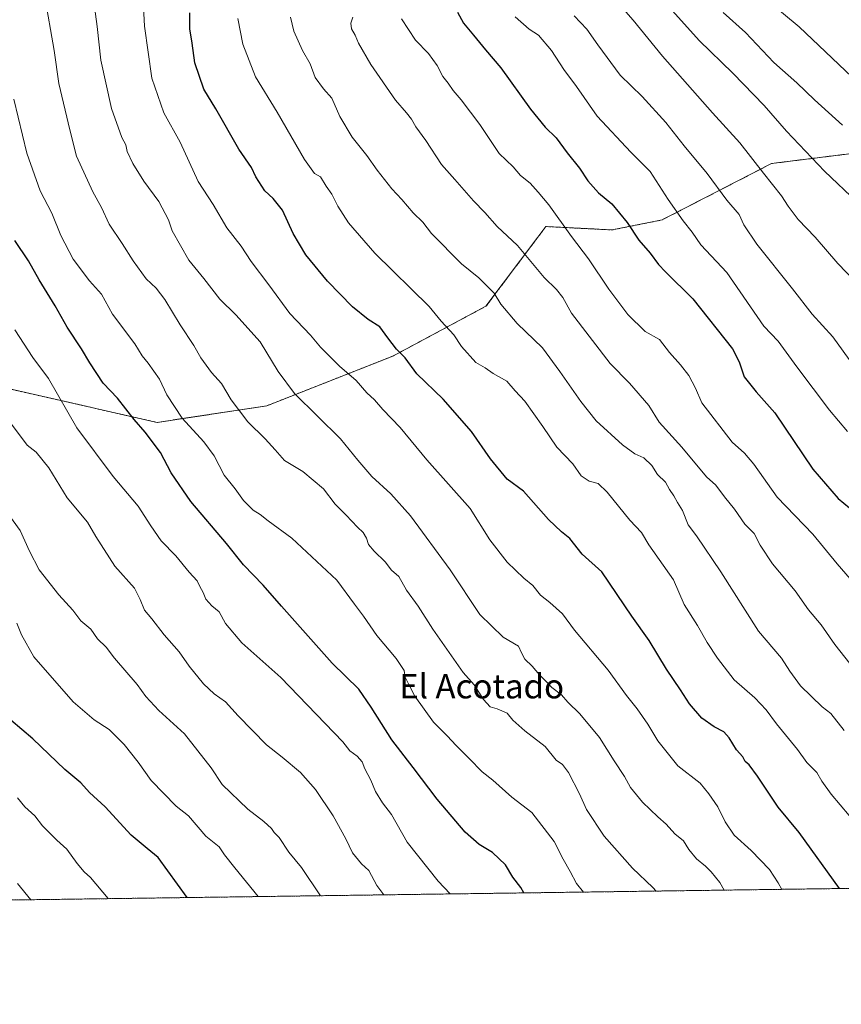
# Model space of a CAD drawing. Units: metres. Extents: x 593613 to 597052, y 4742948 to 4745309.
# Drawn here: x 596135 to 596407, y 4742948 to 4743274 of the extents above; entities that cross this region are included whole.
import ezdxf
from ezdxf.enums import TextEntityAlignment as Align

# ---------------------------------------------------------------- set-up
doc = ezdxf.new("R2010")
doc.units = ezdxf.units.M
doc.header["$MEASUREMENT"] = 0
doc.linetypes.add('TRAZOS', pattern=[0.75, 0.5, -0.25])
for name, color, linetype, lineweight in [('Arbolado forestal', 92, 'TRAZOS', 0), ('Arbolado forestal CxS', 92, 'Continuous', 0), ('Comarca CxS', 133, 'Continuous', 0), ('Comunidad Autónoma CxS', 142, 'Continuous', 0), ('Curva de nivel maestra', 36, 'Continuous', 30), ('Curva de nivel normal', 36, 'Continuous', 0), ('Entidad de ámbito territorial CxS', 92, 'Continuous', 0), ('Municipio CxS', 142, 'Continuous', 0), ('Provincia CxS', 1, 'Continuous', 0), ('Texto cartográfico', 19, 'Continuous', 0)]:
    doc.layers.add(name, color=color, linetype=linetype, lineweight=lineweight)
doc.styles.add('Arial', font='txt', dxfattribs={"height": 0.2})

# ---------------------------------------------------------------- blocks, each defined once
blk = doc.blocks.new('*U166')
at = {"layer": 'Curva de nivel normal', "color": 36, "linetype": 'Continuous', "lineweight": 0}
blk.add_polyline3d([(596348.96, 4743278.64, 755), (596359.74, 4743266.67, 755), (596370.91, 4743255.9, 755), (596381.23, 4743245.23, 755), (596388.53, 4743236.72, 755), (596401.14, 4743223.47, 755), (596411.98, 4743213.14, 755)], dxfattribs=at)
blk = doc.blocks.new('*U185')
at = {"layer": 'Curva de nivel normal', "color": 36, "linetype": 'Continuous', "lineweight": 0}
blk.add_polyline3d([(596299.05, 4743274.47, 770), (596303.68, 4743270.36, 770), (596306.72, 4743268.46, 770), (596311.04, 4743263.35, 770), (596315.1, 4743257.06, 770), (596319.21, 4743251.44, 770), (596326.1, 4743241.67, 770), (596337.15, 4743229.78, 770), (596343.53, 4743223.43, 770), (596349.5, 4743214.16, 770), (596354.42, 4743207.1, 770), (596357.43, 4743203.43, 770), (596360.31, 4743199.23, 770), (596368.88, 4743190.11, 770), (596381.12, 4743172.4, 770), (596385.87, 4743167.39, 770), (596391.98, 4743158.88, 770), (596402.72, 4743144.66, 770), (596408.72, 4743137.57, 770)], dxfattribs=at)
blk = doc.blocks.new('*U196')
at = {"layer": 'Curva de nivel normal', "color": 36, "linetype": 'Continuous', "lineweight": 0}
blk.add_polyline3d([(596318.52, 4743274.85, 765), (596322.69, 4743270.35, 765), (596326.34, 4743265.2, 765), (596333.73, 4743255.26, 765), (596340.89, 4743248.21, 765), (596348.77, 4743239.54, 765), (596354.77, 4743231.92, 765), (596362.4, 4743222.77, 765), (596368.93, 4743214, 765), (596372.92, 4743209.25, 765), (596374.46, 4743205.78, 765), (596378.8, 4743199.46, 765), (596390.61, 4743184.66, 765), (596397.06, 4743176.26, 765), (596403.84, 4743168.88, 765), (596410.7, 4743159.36, 765)], dxfattribs=at)
blk = doc.blocks.new('*U217')
at = {"layer": 'Curva de nivel normal', "color": 36, "linetype": 'Continuous', "lineweight": 0}
blk.add_polyline3d([(596381.78, 4743280.44, 745), (596392.74, 4743271.17, 745), (596412.38, 4743252.61, 745)], dxfattribs=at)
blk = doc.blocks.new('*U222')
at = {"layer": 'Curva de nivel maestra', "color": 36, "linetype": 'Continuous', "lineweight": 30}
blk.add_polyline3d([(596367.69, 4743275.96, 750), (596375.04, 4743269.35, 750), (596384.42, 4743259.42, 750), (596392.03, 4743252.72, 750), (596397.87, 4743247.04, 750), (596407.08, 4743238.69, 750)], dxfattribs=at)

msp = doc.modelspace()

# ---------------------------------------------------------------- linework, layer by layer
at = {"layer": 'Arbolado forestal', "color": 92, "linetype": 'TRAZOS', "lineweight": 0}
for points in [[(596435.91, 4743232.57, 743.59), (596383.68, 4743226.05, 758.55), (596347.5, 4743207.42, 771.59), (596331.05, 4743204.13, 776.34), (596309.13, 4743205.23, 781.43), (596306.49, 4743201.71, 782.79), (596289.39, 4743178.92, 790.79), (596258.69, 4743162.48, 800.59), (596217.02, 4743146.05, 812.81), (596180.84, 4743140.57, 823.11), (596113.3, 4743155.91, 838.06)], [(596411.68, 4742986.76, 798.29), (595748.24, 4742977.57, 938.01)]]:
    msp.add_polyline3d(points, dxfattribs=at)
at = {"layer": 'Arbolado forestal CxS', "color": 92, "linetype": 'Continuous', "lineweight": 0}
for points in [[(596435.91, 4743232.57, 743.59), (596383.68, 4743226.05, 758.55), (596347.5, 4743207.42, 771.59), (596331.05, 4743204.13, 776.34), (596309.13, 4743205.22, 781.43), (596306.49, 4743201.71, 782.79), (596289.39, 4743178.92, 790.79), (596258.69, 4743162.48, 800.59), (596217.02, 4743146.05, 812.81), (596180.84, 4743140.57, 823.11), (596113.3, 4743155.91, 838.06)], [(596113.3, 4743155.91, 838.06), (596180.84, 4743140.57, 823.11), (596217.02, 4743146.05, 812.81), (596258.69, 4743162.48, 800.59), (596289.39, 4743178.92, 790.79), (596306.49, 4743201.71, 782.79), (596309.13, 4743205.22, 781.43), (596331.05, 4743204.13, 776.34), (596347.5, 4743207.42, 771.59), (596383.68, 4743226.05, 758.55), (596435.91, 4743232.57, 743.59)], [(596411.68, 4742986.76, 798.29), (595748.24, 4742977.57, 938.01)]]:
    msp.add_polyline3d(points, dxfattribs=at)
at = {"layer": 'Comarca CxS', "color": 133, "linetype": 'Continuous', "lineweight": 0}
msp.add_polyline3d([(594473.99, 4742959.92, 1068.63), (593646.92, 4742948.46, 944.86), (593615.4, 4745261.88, 517.34), (594594.95, 4745275.45, 740.29), (596579.87, 4745302.95, 499.61), (597019.64, 4745309.04, 454.94), (597052.28, 4742995.63, 654.89), (595053.36, 4742967.94, 1050.64), (594473.99, 4742959.92, 1068.63)], close=True, dxfattribs=at)
msp.add_polyline3d([(594473.99, 4742959.92, 1068.63), (593646.92, 4742948.46, 944.86), (593615.4, 4745261.88, 517.34), (594594.95, 4745275.45, 740.29), (596579.87, 4745302.95, 499.61), (597019.64, 4745309.04, 454.94), (597052.28, 4742995.63, 654.89), (595053.36, 4742967.94, 1050.64), (594473.99, 4742959.92, 1068.63)], close=True, dxfattribs=at)
at = {"layer": 'Comunidad Autónoma CxS', "color": 142, "linetype": 'Continuous', "lineweight": 0}
msp.add_polyline3d([(594473.99, 4742959.92, 1068.63), (593646.92, 4742948.46, 944.86), (593646.2, 4743001.64, 948.28), (593615.4, 4745261.88, 517.34), (597019.64, 4745309.04, 454.94), (597048.99, 4743228.92, 667.26), (597052.28, 4742995.63, 654.89), (596897.92, 4742993.49, 701.04), (595214.53, 4742970.17, 1029.44), (595053.36, 4742967.94, 1050.64), (594473.99, 4742959.92, 1068.63)], close=True, dxfattribs=at)
msp.add_polyline3d([(594473.99, 4742959.92, 1068.63), (593646.92, 4742948.46, 944.86), (593646.2, 4743001.64, 948.28), (593615.4, 4745261.88, 517.34), (597019.64, 4745309.04, 454.94), (597048.99, 4743228.92, 667.26), (597052.28, 4742995.63, 654.89), (596897.92, 4742993.49, 701.04), (595214.53, 4742970.17, 1029.44), (595053.36, 4742967.94, 1050.64), (594473.99, 4742959.92, 1068.63)], close=True, dxfattribs=at)
at = {"layer": 'Curva de nivel maestra', "color": 36, "linetype": 'Continuous', "lineweight": 30}
for points in [[(596406.12, 4742986.68, 800), (596392.78, 4743005.22, 800), (596385.8, 4743013.58, 800), (596379.03, 4743023.8, 800), (596376.23, 4743027.56, 800), (596374.92, 4743028.58, 800), (596374.16, 4743030.16, 800), (596372.12, 4743032.44, 800), (596369.7, 4743036.45, 800), (596367.85, 4743038.42, 800), (596364.66, 4743040.03, 800), (596360.64, 4743042.98, 800), (596356.59, 4743047.61, 800), (596353.63, 4743052.23, 800), (596348.99, 4743059.07, 800), (596343.23, 4743068.61, 800), (596337.48, 4743076.58, 800), (596327.58, 4743091.24, 800), (596321.17, 4743097.03, 800), (596317.02, 4743102.3, 800), (596314.28, 4743104.4, 800), (596310, 4743108.56, 800), (596301.82, 4743117.84, 800), (596296.42, 4743121.88, 800), (596290.88, 4743128.6, 800), (596284.57, 4743137.56, 800), (596275.28, 4743148.27, 800), (596266.6, 4743156.6, 800), (596262.71, 4743161.84, 800), (596259.84, 4743164.74, 800), (596256.96, 4743168.47, 800), (596254.38, 4743172.18, 800), (596250.5, 4743174.53, 800), (596245.3, 4743178.78, 800), (596237.05, 4743187.25, 800), (596229.91, 4743195.89, 800), (596225.74, 4743202.96, 800), (596222.22, 4743210.7, 800), (596219.16, 4743214.48, 800), (596216.36, 4743217, 800), (596213.44, 4743221.7, 800), (596211.94, 4743224.74, 800), (596207.81, 4743230.77, 800), (596200.26, 4743244.08, 800), (596196.3, 4743250.6, 800), (596193.24, 4743259.26, 800), (596192.39, 4743265.73, 800), (596191.66, 4743270.52, 800), (596191.63, 4743275.83, 800)], [(596279.94, 4743276.06, 775), (596281.93, 4743272.39, 775), (596285.28, 4743268.47, 775), (596289.26, 4743263.6, 775), (596294.34, 4743257.69, 775), (596304.09, 4743244.03, 775), (596308.91, 4743238.08, 775), (596312.6, 4743234.57, 775), (596316.17, 4743229.59, 775), (596320.24, 4743224.56, 775), (596323, 4743220.33, 775), (596326.57, 4743216.42, 775), (596330.98, 4743212.79, 775), (596336.03, 4743206.59, 775), (596339.82, 4743200.73, 775), (596343.57, 4743196.4, 775), (596346.33, 4743192.74, 775), (596348.62, 4743190.27, 775), (596357.7, 4743181.36, 775), (596370.76, 4743164.92, 775), (596372.95, 4743160.61, 775), (596374.59, 4743155.58, 775), (596378.52, 4743150.69, 775), (596384.7, 4743143.74, 775), (596397.3, 4743125.18, 775), (596405.66, 4743115.46, 775), (596409.34, 4743112.37, 775)], [(596301.88, 4742985.24, 825), (596300.87, 4742987, 825), (596298.24, 4742990.47, 825), (596295.84, 4742994.52, 825), (596291.56, 4742998.6, 825), (596287.14, 4743001.18, 825), (596282.47, 4743005.32, 825), (596273.28, 4743016.18, 825), (596265.38, 4743026.69, 825), (596258.31, 4743035.83, 825), (596251.45, 4743046.56, 825), (596247.45, 4743052.49, 825), (596238.66, 4743061.12, 825), (596221.86, 4743079.86, 825), (596215.88, 4743086.88, 825), (596209.39, 4743093.53, 825), (596203.69, 4743100.6, 825), (596191.98, 4743114.42, 825), (596185.44, 4743123.96, 825), (596181.9, 4743130.61, 825), (596176.89, 4743137.37, 825), (596173.26, 4743141.56, 825), (596167.81, 4743148.61, 825), (596163.02, 4743153.56, 825), (596158.68, 4743160.22, 825), (596155.92, 4743164.92, 825), (596151.15, 4743171.97, 825), (596147.18, 4743179.05, 825), (596141.94, 4743187.69, 825), (596138.33, 4743193.9, 825), (596133.88, 4743200.58, 825)], [(596190.75, 4742983.7, 850), (596181.13, 4742996.95, 850), (596177.54, 4742999.86, 850), (596172.23, 4743004.34, 850), (596163.72, 4743013.61, 850), (596158.54, 4743018.4, 850), (596155.62, 4743021.58, 850), (596150.41, 4743025.94, 850), (596139.85, 4743036.07, 850), (596128.82, 4743045.33, 850)]]:
    msp.add_polyline3d(points, dxfattribs=at)
at = {"layer": 'Curva de nivel normal', "color": 36, "linetype": 'Continuous', "lineweight": 0}
for points in [[(596159.05, 4743286.05, 810), (596161.08, 4743271.26, 810), (596162.31, 4743260.21, 810), (596165.8, 4743244.21, 810), (596169.17, 4743234.65, 810), (596170.46, 4743232.21, 810), (596170.92, 4743230.07, 810), (596172.79, 4743226.07, 810), (596176.46, 4743220.25, 810), (596181.43, 4743213.52, 810), (596184.56, 4743207.48, 810), (596185.81, 4743203.84, 810), (596191.34, 4743194.11, 810), (596196.22, 4743188.07, 810), (596201.59, 4743181.23, 810), (596206.84, 4743176.07, 810), (596214.87, 4743167.23, 810), (596220.78, 4743157.35, 810), (596226.23, 4743150.14, 810), (596241.33, 4743135.1, 810), (596247.07, 4743128.09, 810), (596251.74, 4743122.73, 810), (596258.03, 4743117.03, 810), (596264.51, 4743109.74, 810), (596277.55, 4743091.88, 810), (596287.31, 4743077.14, 810), (596295.02, 4743069.68, 810), (596300.07, 4743066.71, 810), (596301.09, 4743064.45, 810), (596302.26, 4743062.4, 810), (596304.68, 4743060.14, 810), (596307.01, 4743057.23, 810), (596308.81, 4743055.48, 810), (596311.07, 4743053.1, 810), (596314.28, 4743050.58, 810), (596316.38, 4743048.23, 810), (596320.32, 4743044.33, 810), (596326.84, 4743036.55, 810), (596331.66, 4743028.88, 810), (596335.13, 4743023.65, 810), (596337.09, 4743020.03, 810), (596341.04, 4743015.2, 810), (596346.07, 4743010.35, 810), (596348.88, 4743007.93, 810), (596351.68, 4743004.76, 810), (596354.56, 4743002.4, 810), (596356.29, 4742999.62, 810), (596358.82, 4742996.48, 810), (596361.87, 4742994.1, 810), (596363.7, 4742992.19, 810), (596366.6, 4742988.73, 810), (596367.96, 4742986.15, 810)], [(596175.91, 4743286.4, 805), (596176.66, 4743271.44, 805), (596179.14, 4743254.21, 805), (596183, 4743242.77, 805), (596188.43, 4743233.06, 805), (596194.42, 4743220.16, 805), (596199.3, 4743212.47, 805), (596203.88, 4743204.84, 805), (596208.59, 4743198.73, 805), (596211.83, 4743193.73, 805), (596217.74, 4743186, 805), (596224.63, 4743176.48, 805), (596231.41, 4743169.34, 805), (596234.81, 4743165.4, 805), (596241, 4743159.1, 805), (596246.54, 4743154.44, 805), (596250.03, 4743150.35, 805), (596252.54, 4743147.99, 805), (596255.33, 4743144.82, 805), (596261.1, 4743138.88, 805), (596269.89, 4743128.18, 805), (596284.21, 4743112.16, 805), (596290.7, 4743101.8, 805), (596296.36, 4743094.44, 805), (596301.93, 4743089.16, 805), (596304.84, 4743086.68, 805), (596307.36, 4743083.49, 805), (596310.44, 4743081.1, 805), (596314.6, 4743077.36, 805), (596318.58, 4743071.97, 805), (596329.7, 4743058.8, 805), (596335.8, 4743050.39, 805), (596339.28, 4743046, 805), (596342.79, 4743040.96, 805), (596346.09, 4743035.46, 805), (596352.72, 4743027.18, 805), (596360.08, 4743021.46, 805), (596362.91, 4743017.9, 805), (596365.95, 4743013.68, 805), (596368.36, 4743008.67, 805), (596371.33, 4743004.34, 805), (596376.92, 4742999.22, 805), (596382.95, 4742992.93, 805), (596385.83, 4742988.57, 805), (596387.01, 4742986.41, 805)], [(596345.51, 4742985.84, 815), (596344.51, 4742987.05, 815), (596337.75, 4742993.44, 815), (596328.42, 4743003.97, 815), (596322.57, 4743012.82, 815), (596320.24, 4743017.92, 815), (596316.63, 4743025, 815), (596314.6, 4743027.6, 815), (596312.5, 4743029.04, 815), (596308.88, 4743033.54, 815), (596302.25, 4743038.73, 815), (596298.28, 4743042.23, 815), (596296.41, 4743044.54, 815), (596293.11, 4743046, 815), (596290.72, 4743046.69, 815), (596288.52, 4743049.04, 815), (596285.49, 4743053.91, 815), (596281.84, 4743058.02, 815), (596271.88, 4743072.32, 815), (596267, 4743079.96, 815), (596263.11, 4743085.2, 815), (596260.63, 4743089.73, 815), (596258.16, 4743091.82, 815), (596256.12, 4743094.59, 815), (596252.46, 4743098.02, 815), (596250.64, 4743100.22, 815), (596249.94, 4743102.37, 815), (596248.84, 4743104.27, 815), (596247.03, 4743105.96, 815), (596243.24, 4743109.98, 815), (596239.58, 4743113.53, 815), (596235.8, 4743118.6, 815), (596228.96, 4743124.32, 815), (596222.89, 4743127.97, 815), (596219.84, 4743131.5, 815), (596216.52, 4743135.18, 815), (596210.8, 4743140.8, 815), (596205.33, 4743147.99, 815), (596202.1, 4743153.43, 815), (596198.73, 4743157.05, 815), (596195.21, 4743161.87, 815), (596192.96, 4743165.96, 815), (596188.47, 4743172.8, 815), (596183.41, 4743181.16, 815), (596180.56, 4743184.89, 815), (596177.27, 4743188.01, 815), (596172.89, 4743193.88, 815), (596169.31, 4743199.64, 815), (596165.02, 4743206.01, 815), (596162.52, 4743211.54, 815), (596159.63, 4743216.72, 815), (596154.17, 4743228.52, 815), (596151.98, 4743237.17, 815), (596148.39, 4743252.42, 815), (596146.85, 4743263.36, 815), (596143.62, 4743281.69, 815)], [(596330.68, 4743281.73, 760), (596337.93, 4743273.36, 760), (596347.69, 4743261.46, 760), (596364.1, 4743242.74, 760), (596373.2, 4743232.91, 760), (596380.97, 4743222.86, 760), (596386.94, 4743215.39, 760), (596389.13, 4743211.92, 760), (596392.41, 4743207.57, 760), (596398.02, 4743201.69, 760), (596405.56, 4743193.06, 760), (596413.85, 4743184.36, 760)], [(596409.22, 4743010.78, 795), (596403.36, 4743017.82, 795), (596400.25, 4743022.13, 795), (596398.55, 4743025.01, 795), (596395.26, 4743028.25, 795), (596392.17, 4743032.63, 795), (596385.26, 4743041.09, 795), (596381.9, 4743045.69, 795), (596378.15, 4743049.61, 795), (596371.33, 4743055.54, 795), (596365.79, 4743062.71, 795), (596362.42, 4743067.9, 795), (596359.22, 4743073.55, 795), (596354.76, 4743080.42, 795), (596351.28, 4743088.61, 795), (596343.14, 4743100.14, 795), (596340.74, 4743104.18, 795), (596336.86, 4743108.29, 795), (596329.42, 4743117.53, 795), (596326.41, 4743120.4, 795), (596323.43, 4743121.13, 795), (596320.85, 4743122.98, 795), (596318.07, 4743126.86, 795), (596312.76, 4743132.44, 795), (596308.17, 4743139.25, 795), (596302.23, 4743147.56, 795), (596299.01, 4743151, 795), (596296.23, 4743154.22, 795), (596291.71, 4743156.7, 795), (596289.12, 4743158.57, 795), (596286.09, 4743160.3, 795), (596281.27, 4743165.64, 795), (596278.74, 4743169.47, 795), (596274.56, 4743174.01, 795), (596270.65, 4743178.79, 795), (596252.74, 4743196.4, 795), (596243.97, 4743206.41, 795), (596240.49, 4743211.94, 795), (596238.52, 4743215.96, 795), (596236.61, 4743218.6, 795), (596234.75, 4743221.7, 795), (596232.8, 4743222.72, 795), (596229.5, 4743227.4, 795), (596220.49, 4743242.96, 795), (596213.28, 4743254.62, 795), (596209.17, 4743265.4, 795), (596207.44, 4743273.91, 795)], [(596224.84, 4743274.4, 790), (596225.95, 4743269.78, 790), (596228.83, 4743263.36, 790), (596231.3, 4743258.96, 790), (596233.02, 4743254.5, 790), (596235.75, 4743250.73, 790), (596238.45, 4743247.6, 790), (596241.09, 4743241.6, 790), (596245.26, 4743234.8, 790), (596250.05, 4743228.71, 790), (596253.47, 4743223.8, 790), (596258.34, 4743217.67, 790), (596261.56, 4743214.22, 790), (596265.37, 4743209.79, 790), (596268.54, 4743206.7, 790), (596271.41, 4743202.9, 790), (596281.35, 4743192.91, 790), (596286.98, 4743188.3, 790), (596292.04, 4743183.22, 790), (596294.25, 4743179.65, 790), (596299.69, 4743173.2, 790), (596308.01, 4743165.22, 790), (596313.77, 4743157.43, 790), (596320.68, 4743147.51, 790), (596325.75, 4743141.08, 790), (596334.5, 4743133.16, 790), (596338.56, 4743130.22, 790), (596341.5, 4743128.87, 790), (596344.17, 4743126.34, 790), (596346.01, 4743123.38, 790), (596348.67, 4743120.82, 790), (596349.98, 4743118.47, 790), (596351.4, 4743116.34, 790), (596352.58, 4743114.1, 790), (596354.3, 4743111.45, 790), (596356.13, 4743106.77, 790), (596358.9, 4743103.09, 790), (596366.93, 4743091.24, 790), (596379.32, 4743071.62, 790), (596386.9, 4743062.76, 790), (596389.64, 4743058.45, 790), (596393.24, 4743053.55, 790), (596400.4, 4743046.71, 790), (596403.2, 4743044.52, 790), (596407.59, 4743038.91, 790)], [(596245.48, 4743274.4, 785), (596244.74, 4743272.42, 785), (596245.04, 4743270.46, 785), (596246.24, 4743268.42, 785), (596247.35, 4743265.73, 785), (596251.39, 4743258.76, 785), (596259.51, 4743246.94, 785), (596263.16, 4743242.82, 785), (596264.85, 4743240.67, 785), (596266.23, 4743238.18, 785), (596269.58, 4743233.66, 785), (596274.7, 4743225.74, 785), (596279.12, 4743220.82, 785), (596285.23, 4743213.69, 785), (596289.04, 4743209.92, 785), (596293.13, 4743205.2, 785), (596299.76, 4743198.99, 785), (596308.62, 4743188.46, 785), (596312.67, 4743184.47, 785), (596314.79, 4743181.81, 785), (596317.64, 4743176.59, 785), (596330.37, 4743160.02, 785), (596336.78, 4743153.53, 785), (596343.11, 4743146.15, 785), (596346.54, 4743140.67, 785), (596354.03, 4743132.4, 785), (596362.13, 4743122.65, 785), (596365.2, 4743119.87, 785), (596368.16, 4743115.99, 785), (596371.4, 4743111.96, 785), (596374.79, 4743107.01, 785), (596377.96, 4743103.85, 785), (596379.84, 4743100.06, 785), (596384, 4743093.88, 785), (596391.42, 4743084.92, 785), (596395.87, 4743078.68, 785), (596400, 4743073.74, 785), (596404.48, 4743067.28, 785), (596411.16, 4743058.91, 785)], [(596261.52, 4743273.85, 780), (596266.16, 4743266.82, 780), (596270.45, 4743262.32, 780), (596273.29, 4743258.39, 780), (596275.1, 4743254.78, 780), (596276.92, 4743252.53, 780), (596278.51, 4743250.17, 780), (596281.19, 4743247.02, 780), (596287.32, 4743238.98, 780), (596293.74, 4743229.32, 780), (596298.33, 4743224.99, 780), (596300.8, 4743222.12, 780), (596303.97, 4743219.6, 780), (596306.66, 4743216.54, 780), (596310.1, 4743212.44, 780), (596317.59, 4743202, 780), (596323.27, 4743194.62, 780), (596329.94, 4743184.51, 780), (596336.25, 4743176.24, 780), (596341.97, 4743170.63, 780), (596346.62, 4743167.94, 780), (596349.96, 4743163.62, 780), (596353.63, 4743159.62, 780), (596356.37, 4743156.03, 780), (596358.57, 4743151.93, 780), (596360.6, 4743147.06, 780), (596370.61, 4743134.08, 780), (596374.74, 4743130.42, 780), (596377.82, 4743126.76, 780), (596385.52, 4743115.94, 780), (596397.29, 4743103.72, 780), (596405.27, 4743093.92, 780), (596414.69, 4743083.08, 780)], [(596321.59, 4742985.51, 820), (596319.25, 4742988.3, 820), (596317.17, 4742992.36, 820), (596314.85, 4742996.4, 820), (596311.9, 4743002.22, 820), (596304.48, 4743011.81, 820), (596297.95, 4743016.82, 820), (596291.61, 4743022.5, 820), (596288.08, 4743025.16, 820), (596283.89, 4743029.6, 820), (596279.38, 4743034.04, 820), (596276.68, 4743037, 820), (596272.08, 4743041.62, 820), (596265.92, 4743050.24, 820), (596263.79, 4743054.28, 820), (596262.75, 4743056.42, 820), (596262.42, 4743058.69, 820), (596259.76, 4743062.68, 820), (596253.41, 4743070.18, 820), (596248.97, 4743076.66, 820), (596246.02, 4743080.52, 820), (596240.18, 4743088.51, 820), (596225.35, 4743102.33, 820), (596217.5, 4743108.07, 820), (596214.87, 4743110.18, 820), (596212.5, 4743111.65, 820), (596209.34, 4743114.8, 820), (596206.65, 4743118.64, 820), (596202.96, 4743123.19, 820), (596199.63, 4743129.54, 820), (596196.29, 4743134.18, 820), (596189.13, 4743142.02, 820), (596184, 4743149.69, 820), (596181.57, 4743154.84, 820), (596177.92, 4743160.17, 820), (596175.93, 4743162.57, 820), (596173.49, 4743166.5, 820), (596166.14, 4743176.34, 820), (596162.43, 4743182.9, 820), (596158.5, 4743187.32, 820), (596153.12, 4743194.44, 820), (596149, 4743202.33, 820), (596146.04, 4743209.7, 820), (596142.24, 4743217.04, 820), (596137.88, 4743229.43, 820), (596133.51, 4743247.31, 820)], [(596277.59, 4742984.9, 830), (596273.6, 4742989.07, 830), (596263.42, 4743002, 830), (596258.15, 4743011.08, 830), (596255.27, 4743015, 830), (596252.96, 4743018.74, 830), (596251.35, 4743022.5, 830), (596249.35, 4743026.2, 830), (596248.54, 4743028.49, 830), (596246.86, 4743030.34, 830), (596244.5, 4743032.12, 830), (596242.12, 4743035.11, 830), (596221.67, 4743056.33, 830), (596208.8, 4743067.79, 830), (596203.36, 4743074.23, 830), (596201.27, 4743078, 830), (596198.84, 4743080.02, 830), (596196.87, 4743082.18, 830), (596196.06, 4743084.37, 830), (596194.93, 4743086.37, 830), (596194.1, 4743088.27, 830), (596191.44, 4743091.09, 830), (596186.99, 4743096.48, 830), (596182.15, 4743101.47, 830), (596178.72, 4743106.38, 830), (596174.58, 4743112.9, 830), (596166.35, 4743122.68, 830), (596154.33, 4743138.77, 830), (596144.94, 4743155.12, 830), (596139.85, 4743162.04, 830), (596133.82, 4743171.14, 830)], [(596255.72, 4742984.6, 835), (596253.33, 4742987.67, 835), (596250.7, 4742992.66, 835), (596248.34, 4742994.82, 835), (596245.28, 4742998.45, 835), (596243.12, 4743003.08, 835), (596238.93, 4743010.71, 835), (596233.07, 4743019.35, 835), (596228.13, 4743025.02, 835), (596222.07, 4743030.08, 835), (596216.99, 4743034.18, 835), (596207.58, 4743043.7, 835), (596203.36, 4743048.34, 835), (596199.66, 4743051, 835), (596196.18, 4743054.26, 835), (596191.41, 4743060.05, 835), (596188.09, 4743064.78, 835), (596183.14, 4743070.47, 835), (596179.11, 4743075.77, 835), (596176.69, 4743078.64, 835), (596175.24, 4743082.06, 835), (596173.32, 4743085.83, 835), (596166.92, 4743093.12, 835), (596160.63, 4743102.96, 835), (596157.88, 4743107.65, 835), (596151.14, 4743115.67, 835), (596145.07, 4743125.61, 835), (596140.87, 4743130.7, 835), (596137.96, 4743133.06, 835), (596132.78, 4743139.97, 835)], [(596234.76, 4742984.31, 840), (596228.52, 4742993.64, 840), (596224.36, 4742998.69, 840), (596221.1, 4743003.48, 840), (596219.52, 4743005.17, 840), (596218.56, 4743006.55, 840), (596216.08, 4743008.77, 840), (596210.74, 4743012.9, 840), (596202.26, 4743020.98, 840), (596198.66, 4743026.49, 840), (596189.83, 4743037.78, 840), (596181.36, 4743045.49, 840), (596177.14, 4743050.04, 840), (596174.3, 4743054.06, 840), (596166.79, 4743062.71, 840), (596164.04, 4743066.42, 840), (596161.16, 4743069.14, 840), (596158.92, 4743072.27, 840), (596155.67, 4743075.11, 840), (596153.02, 4743078.54, 840), (596148.42, 4743083.62, 840), (596141.91, 4743091.91, 840), (596138.73, 4743098.06, 840), (596135.58, 4743104.87, 840), (596126.01, 4743117.94, 840)], [(596214.21, 4742984.02, 845), (596206.47, 4742993.47, 845), (596203.08, 4742997.85, 845), (596201.3, 4743000.42, 845), (596196.89, 4743003.92, 845), (596191.14, 4743010.7, 845), (596187.08, 4743013.86, 845), (596178.87, 4743022.4, 845), (596174.6, 4743028.4, 845), (596169.95, 4743034.29, 845), (596164.96, 4743039.16, 845), (596160.06, 4743042.36, 845), (596153.14, 4743048.32, 845), (596140.19, 4743063.18, 845), (596136.1, 4743070.42, 845), (596134.56, 4743074.28, 845)], [(596164.68, 4742983.34, 855), (596158.87, 4742990.35, 855), (596156.77, 4742992.18, 855), (596154.42, 4742995, 855), (596151.06, 4742999.65, 855), (596147.68, 4743002.65, 855), (596143.05, 4743007.38, 855), (596140.51, 4743010.71, 855), (596137.12, 4743013.71, 855), (596134.7, 4743016.68, 855)], [(596139.19, 4742982.98, 860), (596134.77, 4742988.3, 860)]]:
    msp.add_polyline3d(points, dxfattribs=at)
at = {"layer": 'Entidad de ámbito territorial CxS', "color": 92, "linetype": 'Continuous', "lineweight": 0}
for points in [[(597019.64, 4745309.04, 454.94), (597048.99, 4743228.92, 667.26), (597048.99, 4743228.92, 667.26), (597048.15, 4743228.86, 667.43), (597029.28, 4743203.93, 672.05), (597020.42, 4743189.18, 671.62), (597010.79, 4743173.17, 672.2), (596984.83, 4743129.79, 674.01), (596973.41, 4743112.28, 675.41), (596967.27, 4743102.86, 676.17), (596957.83, 4743087.29, 679.48), (596934.74, 4743051.98, 686.76), (596912.85, 4743018.84, 696.05), (596900.34, 4742999.91, 700.58), (596897.92, 4742993.49, 701.04), (595214.53, 4742970.17, 1029.44)], [(597019.64, 4745309.04, 454.94), (597048.99, 4743228.92, 667.26), (597048.99, 4743228.92, 667.26), (597048.15, 4743228.86, 667.43), (597029.28, 4743203.93, 672.05), (597020.42, 4743189.18, 671.62), (597010.79, 4743173.17, 672.21), (596984.83, 4743129.79, 674.01), (596973.41, 4743112.28, 675.41), (596967.27, 4743102.86, 676.17), (596957.83, 4743087.29, 679.48), (596934.74, 4743051.98, 686.76), (596912.85, 4743018.84, 696.05), (596900.34, 4742999.91, 700.58), (596897.92, 4742993.49, 701.04), (595214.53, 4742970.17, 1029.44)]]:
    msp.add_polyline3d(points, dxfattribs=at)
at = {"layer": 'Municipio CxS', "color": 142, "linetype": 'Continuous', "lineweight": 0}
for points in [[(593615.4, 4745261.88, 517.34), (597019.64, 4745309.04, 454.94), (597048.99, 4743228.92, 667.26), (597048.99, 4743228.92, 667.26), (597048.15, 4743228.86, 667.43), (597029.28, 4743203.93, 672.05), (597020.42, 4743189.18, 671.62), (597010.79, 4743173.17, 672.2), (596984.83, 4743129.79, 674.01), (596973.41, 4743112.28, 675.41), (596967.27, 4743102.86, 676.17), (596957.83, 4743087.29, 679.48), (596934.74, 4743051.98, 686.76), (596912.85, 4743018.84, 696.05), (596900.34, 4742999.91, 700.58), (596897.92, 4742993.49, 701.04), (595214.53, 4742970.17, 1029.44)], [(593615.4, 4745261.88, 517.34), (597019.64, 4745309.04, 454.94), (597048.99, 4743228.92, 667.26), (597048.99, 4743228.92, 667.26), (597048.15, 4743228.86, 667.43), (597029.28, 4743203.93, 672.05), (597020.42, 4743189.18, 671.62), (597010.79, 4743173.17, 672.21), (596984.83, 4743129.79, 674.01), (596973.41, 4743112.28, 675.41), (596967.27, 4743102.86, 676.17), (596957.83, 4743087.29, 679.48), (596934.74, 4743051.98, 686.76), (596912.85, 4743018.84, 696.05), (596900.34, 4742999.91, 700.58), (596897.92, 4742993.49, 701.04), (595214.53, 4742970.17, 1029.44)]]:
    msp.add_polyline3d(points, dxfattribs=at)
at = {"layer": 'Provincia CxS', "color": 1, "linetype": 'Continuous', "lineweight": 0}
msp.add_polyline3d([(597052.28, 4742995.63, 654.89), (593646.92, 4742948.46, 944.86), (593615.4, 4745261.88, 517.34), (597019.64, 4745309.04, 454.94), (597052.28, 4742995.63, 654.89)], close=True, dxfattribs=at)
msp.add_polyline3d([(597052.28, 4742995.63, 654.89), (593646.92, 4742948.46, 944.86), (593615.4, 4745261.88, 517.34), (597019.64, 4745309.04, 454.94), (597052.28, 4742995.63, 654.89)], close=True, dxfattribs=at)

# ---------------------------------------------------------------- block references
at = {"layer": 'Curva de nivel maestra', "color": 36, "linetype": 'Continuous', "lineweight": 30}
msp.add_blockref('*U222', (0, 0), dxfattribs=at)
at = {"layer": 'Curva de nivel normal', "color": 36, "linetype": 'Continuous', "lineweight": 0}
for name in ['*U217', '*U166', '*U196', '*U185']:
    msp.add_blockref(name, (0, 0), dxfattribs=at)

# ---------------------------------------------------------------- texts
at = {"layer": 'Texto cartográfico', "color": 19, "linetype": 'Continuous', "lineweight": 0, "style": 'Arial'}
msp.add_text('El Acotado', height=8, dxfattribs=at).set_placement((596287.95, 4743053.46), align=Align.MIDDLE_CENTER)

doc.saveas('drawing.dxf')
